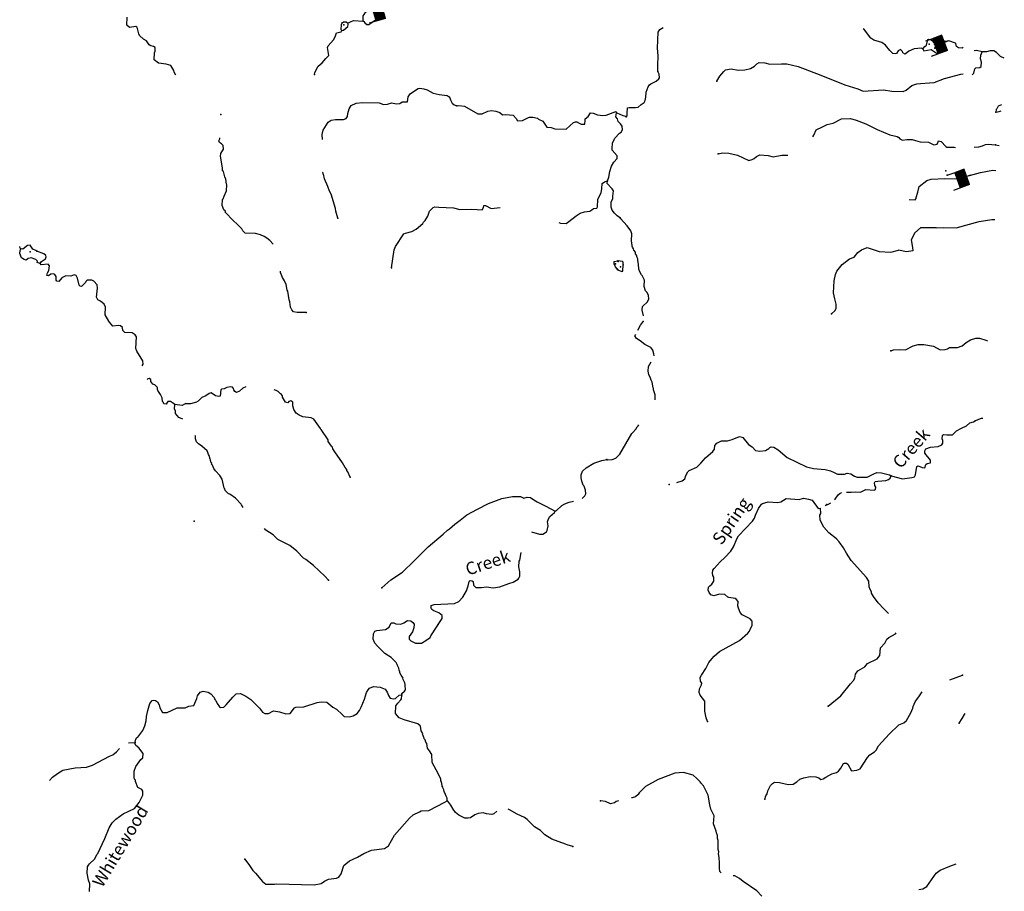
# Model space of a CAD drawing. Extents: x 313962 to 473699, y 16066390 to 16240585.
# Drawn here: x 409086 to 448448, y 16162915 to 16197763 of the extents above; entities that cross this region are included whole.
import ezdxf

# ---------------------------------------------------------------- set-up
doc = ezdxf.new("R2010")
doc.units = 0
doc.header["$MEASUREMENT"] = 0
for name, color, linetype in [('L17', 7, 'CONTINUOUS'), ('L3', 7, 'CONTINUOUS'), ('L4', 7, 'CONTINUOUS'), ('L6', 7, 'CONTINUOUS')]:
    doc.layers.add(name, color=color, linetype=linetype)
doc.styles.add('STYLE-FONT023', font='font023.shx')

# ---------------------------------------------------------------- blocks, each defined once
blk = doc.blocks.new('DAM')
at = {"layer": 'L17', "color": 7, "linetype": 'CONTINUOUS'}
for p, q in [((-340, -207), (-340, 481)), ((307, 191), (307, 481)), ((-340, -207), (58, 191)), ((-340, -174), (25, 191)), ((-340, -141), (-17, 191)), ((-340, -100), (-58, 191)), ((-340, -66), (-91, 191)), ((-340, -33), (-124, 191)), ((-340, 8), (-158, 191)), ((-340, 50), (-199, 191)), ((-340, 83), (-232, 191)), ((-340, 116), (-265, 191)), ((-340, 149), (-298, 191)), ((-307, -207), (91, 191)), ((-273, -207), (124, 191)), ((-232, -207), (166, 191)), ((-199, -207), (199, 191)), ((-166, -207), (232, 191)), ((-133, -207), (265, 191)), ((-91, -207), (307, 191)), ((-58, -207), (307, 157)), ((-25, -207), (307, 124)), ((17, -207), (307, 91)), ((58, -207), (307, 50)), ((91, -207), (307, 17)), ((0, -356), (0, -207)), ((124, -207), (307, -25)), ((157, -207), (307, -58)), ((199, -207), (307, -99)), ((232, -207), (307, -133)), ((265, -207), (307, -166)), ((298, -207), (307, -199))]:
    blk.add_line(p, q, dxfattribs=at)
at = {"layer": 'L17', "color": 7, "linetype": 'CONTINUOUS', "flags": 128}
for points in [[(298, -207), (307, -207), (307, 191), (-340, 191)], [(-340, -207), (298, -207)]]:
    blk.add_lwpolyline(points, dxfattribs=at)
blk = doc.blocks.new('DAM_1')
at = {"layer": 'L17', "color": 7, "linetype": 'CONTINUOUS'}
for p, q in [((-340, -207), (-340, 481)), ((307, 191), (307, 481)), ((-340, -207), (58, 191)), ((-340, -174), (25, 191)), ((-340, -141), (-17, 191)), ((-340, -99), (-58, 191)), ((-340, -66), (-91, 191)), ((-340, -33), (-124, 191)), ((-340, 8), (-158, 191)), ((-340, 50), (-199, 191)), ((-340, 83), (-232, 191)), ((-340, 116), (-265, 191)), ((-340, 149), (-298, 191)), ((-307, -207), (91, 191)), ((-274, -207), (124, 191)), ((-232, -207), (166, 191)), ((-199, -207), (199, 191)), ((-166, -207), (232, 191)), ((-133, -207), (265, 191)), ((-91, -207), (307, 191)), ((-58, -207), (307, 158)), ((-25, -207), (307, 124)), ((17, -207), (307, 91)), ((58, -207), (307, 50)), ((91, -207), (307, 17)), ((0, -356), (0, -207)), ((124, -207), (307, -25)), ((157, -207), (307, -58)), ((199, -207), (307, -99)), ((232, -207), (307, -133)), ((265, -207), (307, -166)), ((298, -207), (307, -199))]:
    blk.add_line(p, q, dxfattribs=at)
at = {"layer": 'L17', "color": 7, "linetype": 'CONTINUOUS', "flags": 128}
for points in [[(298, -207), (307, -207), (307, 191), (-340, 191)], [(-340, -207), (298, -207)]]:
    blk.add_lwpolyline(points, dxfattribs=at)
blk = doc.blocks.new('DAM_4')
at = {"layer": 'L6', "color": 7, "linetype": 'CONTINUOUS'}
for p, q in [((-340, -207), (-340, 481)), ((307, 191), (307, 481)), ((-340, -207), (58, 191)), ((-340, -174), (25, 191)), ((-340, -141), (-17, 191)), ((-340, -99), (-58, 191)), ((-340, -66), (-91, 191)), ((-340, -33), (-124, 191)), ((-340, 8), (-157, 191)), ((-340, 50), (-199, 191)), ((-340, 83), (-232, 191)), ((-340, 116), (-265, 191)), ((-340, 149), (-298, 191)), ((-307, -207), (91, 191)), ((-273, -207), (124, 191)), ((-232, -207), (166, 191)), ((-199, -207), (199, 191)), ((-166, -207), (232, 191)), ((-133, -207), (265, 191)), ((-91, -207), (307, 191)), ((-58, -207), (307, 158)), ((-25, -207), (307, 124)), ((17, -207), (307, 91)), ((58, -207), (307, 50)), ((91, -207), (307, 17)), ((0, -356), (0, -207)), ((124, -207), (307, -25)), ((158, -207), (307, -58)), ((199, -207), (307, -99)), ((232, -207), (307, -133)), ((265, -207), (307, -166)), ((298, -207), (307, -199))]:
    blk.add_line(p, q, dxfattribs=at)
at = {"layer": 'L6', "color": 7, "linetype": 'CONTINUOUS', "flags": 128}
for points in [[(298, -207), (307, -207), (307, 191), (-340, 191)], [(-340, -207), (298, -207)]]:
    blk.add_lwpolyline(points, dxfattribs=at)

msp = doc.modelspace()

# ---------------------------------------------------------------- linework, layer by layer
at = {"layer": 'L3', "color": 140, "linetype": 'CONTINUOUS', "flags": 128}
for points in [[(422816, 16197707), (422813, 16197807), (422819, 16197916), (422856, 16197972), (422927, 16198081), (423183, 16198226)], [(415332, 16195550), (415261, 16195671), (415248, 16195738), (415134, 16195937), (414936, 16195982), (414637, 16196023), (414460, 16196159), (414476, 16196434), (414496, 16196499), (414496, 16196650), (414432, 16196687), (414325, 16196718), (414260, 16196763), (414151, 16196912), (414038, 16196985), (413871, 16197136), (413850, 16197204), (413795, 16197408), (413764, 16197468), (413724, 16197487), (413479, 16197451), (413367, 16197541), (413377, 16197858)], [(422201, 16197624), (422304, 16197677), (422424, 16197729), (422816, 16197707)], [(422959, 16197573), (423043, 16197577), (423315, 16197753)], [(420866, 16195575), (420887, 16195657), (421018, 16195901), (421176, 16196043), (421320, 16196218), (421443, 16196329), (421394, 16196657), (421423, 16196723), (421629, 16196962), (421694, 16197084), (421753, 16197239), (421939, 16197271), (421967, 16197328)], [(421967, 16197328), (421935, 16197363), (421947, 16197571), (421984, 16197636)], [(421967, 16197328), (422034, 16197341), (422210, 16197490), (422214, 16197565), (422201, 16197624)], [(421984, 16197636), (422036, 16197675), (422137, 16197678), (422201, 16197624)], [(422816, 16197707), (422840, 16197697), (422887, 16197636), (422959, 16197573)], [(434598, 16195696), (434594, 16195939), (434607, 16196323), (434590, 16196625), (434616, 16197259), (434672, 16197373), (434811, 16197452)], [(445197, 16196592), (445132, 16196620), (444846, 16196603), (444632, 16196506), (444484, 16196388), (444395, 16196443), (444381, 16196494), (444301, 16196574), (444207, 16196520), (444134, 16196407), (444083, 16196393), (443992, 16196415), (443873, 16196530), (443701, 16196748), (443547, 16196849), (443226, 16196941), (443114, 16197031), (442864, 16197354), (442801, 16197397)], [(445197, 16196592), (445270, 16196697), (445339, 16196751), (445393, 16196966), (445436, 16196989), (445493, 16196969), (445620, 16196886)], [(446801, 16196652), (446762, 16196624), (446612, 16196640), (446531, 16196687), (446513, 16196813), (446497, 16196831), (446226, 16196912), (446082, 16196886), (445871, 16196998), (445762, 16196988), (445613, 16196870)], [(445197, 16196592), (445227, 16196523), (445530, 16196574), (445759, 16196413)], [(445667, 16196625), (445702, 16196665), (445705, 16196715), (445648, 16196784)], [(447557, 16196480), (447334, 16196534), (447246, 16196520)], [(447164, 16195565), (447226, 16195621), (447269, 16195802), (447313, 16195833), (447464, 16195858), (447525, 16195897), (447534, 16196064), (447491, 16196200), (447516, 16196349), (447557, 16196480)], [(448448, 16196226), (448299, 16196298), (448132, 16196457), (448035, 16196513), (447885, 16196513), (447741, 16196479), (447557, 16196480)], [(436959, 16195301), (437079, 16195503), (437231, 16195695), (437302, 16195759), (437529, 16195796), (437803, 16195748), (438079, 16195758), (438299, 16195813), (438455, 16195905), (438552, 16195992), (438646, 16196045), (438872, 16196033), (439070, 16195988), (439547, 16196004), (439756, 16196001), (440201, 16195885), (441119, 16195551), (442068, 16195157), (442594, 16194994), (442806, 16194908), (443620, 16194955), (443952, 16194904), (444402, 16194888), (444522, 16194940), (444750, 16195128), (444954, 16195192), (445097, 16195218), (445457, 16195232), (445643, 16195255), (446061, 16195416), (446705, 16195582), (446798, 16195592)], [(433329, 16193884), (433373, 16193915), (433370, 16194016), (433381, 16194233), (433449, 16194246), (433709, 16194257), (433809, 16194260), (433933, 16194378), (434054, 16194447), (434091, 16194528), (434116, 16194669), (434127, 16194869), (434213, 16195082), (434259, 16195155), (434320, 16195202), (434526, 16195299), (434632, 16195394), (434659, 16195442), (434650, 16195585), (434598, 16195696)], [(421187, 16192968), (421174, 16193167), (421217, 16193340), (421419, 16193663), (421533, 16193749), (421710, 16193772), (422036, 16193779), (422138, 16193815), (422185, 16193896), (422200, 16194012), (422252, 16194193), (422343, 16194339), (422540, 16194420), (422793, 16194456), (423461, 16194435), (423632, 16194367), (423784, 16194392), (423963, 16194440), (424136, 16194397), (424279, 16194414), (424374, 16194476), (424584, 16194481), (424611, 16194680), (424693, 16194793), (424789, 16194871), (425014, 16195009), (425082, 16195030), (425240, 16195005), (425371, 16194955), (425614, 16194825), (425854, 16194770), (426169, 16194727), (426250, 16194681), (426281, 16194637), (426302, 16194561), (426378, 16194431), (426458, 16194360), (426564, 16194320)], [(426564, 16194320), (426640, 16194333), (426873, 16194303), (427399, 16193998), (427575, 16194005), (427806, 16194100), (427950, 16194134), (428116, 16194108), (428280, 16194049), (428384, 16193959), (428518, 16193977), (428809, 16193944), (428935, 16193812), (428981, 16193725), (429190, 16193730), (429431, 16193859), (429465, 16193866)], [(448337, 16194361), (448208, 16194305), (448152, 16194199), (448117, 16194176), (448103, 16194068), (448111, 16194068)], [(429465, 16193866), (429606, 16193866), (429790, 16193831)], [(429790, 16193831), (429820, 16193787), (430000, 16193702), (430162, 16193467), (430337, 16193457), (430476, 16193399), (430935, 16193382), (431226, 16193650), (431303, 16193679), (431386, 16193675), (431404, 16193657)], [(431686, 16193741), (431694, 16193800), (431808, 16193894), (431908, 16194038), (432016, 16194032), (432179, 16193956), (432395, 16193928), (432538, 16193945), (432915, 16194099), (432938, 16194073), (432945, 16194039)], [(432584, 16191317), (432634, 16191465), (432679, 16191688), (432742, 16191902), (432843, 16192063), (432968, 16192207), (432974, 16192323), (432778, 16192552), (432765, 16192611), (432785, 16192827), (432879, 16193023), (433058, 16193222), (433127, 16193268), (433182, 16193357), (433165, 16193500), (433104, 16193604), (433009, 16193693), (432981, 16193795), (432919, 16193882), (432945, 16194039)], [(433313, 16193893), (433214, 16193915), (432969, 16194029), (432945, 16194039)], [(440795, 16193074), (440838, 16193142), (440925, 16193355), (441182, 16193474), (441363, 16193573), (441600, 16193627), (441935, 16193793), (442295, 16193807), (442526, 16193752), (442910, 16193593)], [(448111, 16194068), (448238, 16194086), (448323, 16194119)], [(431404, 16193657), (431530, 16193585), (431530, 16193585), (431676, 16193585), (431686, 16193741)], [(442910, 16193593), (443371, 16193374), (443876, 16193155)], [(419214, 16188783), (419082, 16188936), (418970, 16189026), (418857, 16189099), (418718, 16189165), (418512, 16189210), (418103, 16189233), (418000, 16189322), (417962, 16189400), (417780, 16189586), (417637, 16189719), (417305, 16190064), (417308, 16190114), (417244, 16190167), (417178, 16190330), (417192, 16190572), (417226, 16190595), (417257, 16190702), (417353, 16190914), (417367, 16191164), (417352, 16191190), (417329, 16191392), (417285, 16191486), (417229, 16191698), (417198, 16191725), (417195, 16191834), (417113, 16192307), (417127, 16192414), (417237, 16192584), (417220, 16192727), (417158, 16192806), (417077, 16192852), (417047, 16192921), (417085, 16193002), (417085, 16193037)], [(443876, 16193155), (444163, 16193095), (444235, 16193049), (444266, 16193006), (444372, 16192942), (444553, 16192969)], [(444553, 16192969), (444761, 16192969), (444895, 16192928)], [(444895, 16192928), (445079, 16192878), (445421, 16192860), (445632, 16192756), (445759, 16192783), (445798, 16192881), (445817, 16192922), (445924, 16192891), (446106, 16192697), (446154, 16192661), (446447, 16192670), (446493, 16192647)], [(447243, 16192673), (447434, 16192683), (447570, 16192718), (447698, 16192769), (447808, 16192788), (448099, 16192764)], [(448099, 16192764), (448240, 16192738)], [(437011, 16192405), (437188, 16192446), (437439, 16192432), (437785, 16192346), (438234, 16192138), (438369, 16192173), (438447, 16192219), (438535, 16192297), (438672, 16192357), (439013, 16192338), (439211, 16192286), (439549, 16192343), (439798, 16192349)], [(421799, 16189829), (421722, 16190109), (421712, 16190219), (421535, 16190789), (421466, 16190910), (421409, 16191088), (421276, 16191405), (421228, 16191583), (421212, 16191593), (421214, 16191634), (421190, 16191652)], [(445047, 16191093), (445349, 16191336), (445520, 16191393), (446073, 16191413), (446565, 16191403), (447490, 16191654), (447988, 16191744), (448107, 16191734)], [(430641, 16189652), (430709, 16189632), (430934, 16189620), (431038, 16189689), (431326, 16189916), (431491, 16190024), (431662, 16190081), (431872, 16190103), (431958, 16190156), (432020, 16190211), (432155, 16190229), (432191, 16190277), (432199, 16190569), (432332, 16190854), (432357, 16191003), (432369, 16191220), (432464, 16191282), (432584, 16191317)], [(433095, 16189842), (433030, 16189879), (432965, 16189916), (432918, 16189977), (432871, 16190030), (432769, 16190144), (432725, 16190264), (432736, 16190464), (432795, 16190611), (432800, 16190703), (432821, 16190927), (432775, 16191005), (432577, 16191209), (432584, 16191317)], [(444928, 16190653), (444987, 16190867), (445047, 16191093)], [(444646, 16190568), (444890, 16190566), (444926, 16190615), (444928, 16190653)], [(423953, 16187836), (424052, 16188566), (424110, 16188697), (424447, 16189196), (424516, 16189234), (424762, 16189296), (424934, 16189387), (425198, 16189614), (425234, 16189671), (425297, 16189734), (425407, 16189912), (425468, 16190109), (425618, 16190251), (425687, 16190281), (425836, 16190264), (426428, 16190239), (426684, 16190175), (427128, 16190192), (427369, 16190170), (427570, 16190167), (427633, 16190256), (427646, 16190339), (427713, 16190335), (427940, 16190213), (428295, 16190259)], [(434029, 16185919), (433971, 16186150), (433987, 16186291), (434190, 16186489), (434238, 16186604), (434228, 16186738), (434168, 16186858), (434105, 16186929), (434055, 16187090), (434061, 16187349), (433971, 16187538), (433939, 16187565), (433878, 16187677), (433842, 16187787), (433828, 16187989), (433794, 16188141), (433798, 16188199), (433767, 16188251), (433747, 16188352), (433708, 16188396), (433703, 16188464), (433641, 16188542), (433627, 16188601), (433589, 16188670), (433575, 16188713), (433568, 16188738), (433544, 16188924), (433559, 16189199), (433516, 16189318), (433376, 16189518), (433108, 16189817)], [(445718, 16189438), (446029, 16189449), (446522, 16189439), (447447, 16189690), (447945, 16189780), (448064, 16189769)], [(445718, 16189438), (445410, 16189438), (445102, 16189438), (444868, 16189238), (444731, 16188961), (444777, 16188657), (444797, 16188520), (444535, 16188481), (444215, 16188542)], [(409130, 16188597), (409099, 16188633), (409086, 16188689)], [(409769, 16188503), (409737, 16188530), (409615, 16188595), (409498, 16188744), (409397, 16188733), (409205, 16188593), (409130, 16188597)], [(409900, 16188011), (409785, 16188051), (409797, 16188109), (409734, 16188179), (409546, 16188248), (409427, 16188213), (409348, 16188150), (409258, 16188181), (409152, 16188245), (409095, 16188415), (409102, 16188540), (409130, 16188597)], [(409900, 16188011), (409955, 16188100), (410111, 16188200), (410149, 16188281), (410136, 16188340), (410056, 16188403), (409769, 16188503)], [(441537, 16186006), (441686, 16186132), (441725, 16186230), (441733, 16186389), (441678, 16186601), (441624, 16186846), (441642, 16187322), (441698, 16187578), (441755, 16187708), (441970, 16187981), (442266, 16188199), (442446, 16188273), (442589, 16188449), (442738, 16188566), (442968, 16188654), (443321, 16188541)], [(443321, 16188541), (443444, 16188494), (443911, 16188469), (444215, 16188542)], [(413987, 16183920), (414023, 16183993), (414014, 16184119), (413768, 16184509), (413724, 16184620), (413750, 16185087), (413704, 16185165), (413583, 16185238), (413283, 16185263), (413204, 16185335), (413202, 16185460), (413114, 16185524), (413031, 16185537), (412812, 16185516), (412670, 16185666), (412656, 16185708), (412503, 16185959), (412512, 16186268), (412468, 16186388), (412316, 16186505), (412211, 16186569), (412158, 16186664), (412195, 16187030), (412177, 16187165), (412051, 16187305), (411970, 16187343), (411786, 16187345), (411725, 16187299), (411714, 16187257), (411555, 16187099), (411497, 16187111), (411458, 16187155), (411397, 16187426), (411337, 16187538), (411263, 16187558), (411135, 16187515), (410934, 16187518), (410771, 16187436), (410654, 16187292), (410571, 16187305), (410540, 16187348), (410540, 16187499), (410486, 16187577), (410438, 16187605), (410328, 16187594), (410241, 16187524), (410175, 16187536), (410197, 16187643), (410253, 16187740), (410271, 16187923), (410225, 16187993), (409948, 16187966), (409900, 16188011)], [(432850, 16188000), (432855, 16188100), (432999, 16188125)], [(432996, 16187758), (432901, 16187880), (432850, 16188000)], [(432996, 16187758), (433160, 16187690), (433203, 16187713), (433216, 16187963)], [(433216, 16187963), (433206, 16188073), (433182, 16188099), (432999, 16188125)], [(420543, 16186062), (420175, 16186057), (420034, 16186082), (419964, 16186169), (419911, 16186264), (419889, 16186483), (419861, 16186568), (419804, 16186906), (419782, 16186949), (419744, 16187177), (419677, 16187323), (419592, 16187453), (419512, 16187658), (419507, 16187710)], [(433803, 16185348), (433910, 16185544), (434027, 16185705), (434032, 16185710)], [(434446, 16184318), (434436, 16184403), (434402, 16184547), (434336, 16184644), (434318, 16184657), (434268, 16184681), (434077, 16184780), (433892, 16184928), (433738, 16185020), (433682, 16185125), (433711, 16185178)], [(443906, 16184523), (444025, 16184567), (444252, 16184580), (444493, 16184567), (444802, 16184717), (445006, 16184773), (445232, 16184777), (445613, 16184706), (445881, 16184567), (446082, 16184572), (446176, 16184609), (446263, 16184663), (446580, 16184662), (446768, 16184727), (446917, 16184861), (447098, 16184969), (447311, 16185032), (447461, 16185024), (447716, 16184952), (447775, 16184925)], [(434484, 16182567), (434489, 16182769), (434424, 16182965), (434419, 16183024), (434404, 16183042), (434375, 16183277), (434329, 16183355), (434308, 16183431), (434240, 16183577), (434206, 16183713), (434224, 16183896), (434329, 16184080)], [(415287, 16182376), (415239, 16182412), (415110, 16182503), (415010, 16182492), (414983, 16182460), (414946, 16182395), (414862, 16182400), (414830, 16182426), (414832, 16182460), (414801, 16182503), (414776, 16182647), (414717, 16182784), (414608, 16182932), (414594, 16182983), (414590, 16183059), (414487, 16183165), (414413, 16183194), (414327, 16183291), (414323, 16183374), (414267, 16183419), (414208, 16183406), (414179, 16183373)], [(418132, 16183090), (418000, 16183035), (417867, 16182909), (417747, 16182857), (417683, 16182902), (417645, 16182971), (417639, 16183014), (417592, 16183066), (417518, 16183087), (417366, 16183062), (417254, 16183002), (417153, 16182991), (417126, 16182959), (417104, 16182717), (417053, 16182695), (416920, 16182719), (416743, 16182838), (416658, 16182818), (416527, 16182725), (416365, 16182658), (416223, 16182516), (416163, 16182480)], [(422299, 16179476), (422202, 16179690), (422163, 16179743), (422166, 16179784), (422103, 16179863), (421996, 16180045), (421678, 16180489), (421610, 16180610), (421588, 16180669), (421557, 16180713), (421417, 16180905), (421412, 16180963), (421142, 16181372), (421126, 16181381), (421111, 16181415), (420840, 16181798), (420742, 16181845), (420410, 16181881), (420255, 16181948), (420142, 16182029), (420050, 16182177), (420008, 16182321), (420000, 16182472), (419928, 16182526), (419851, 16182497), (419806, 16182441), (419715, 16182471), (419593, 16182670), (419588, 16182729), (419549, 16182782), (419516, 16182800), (419422, 16182897), (419340, 16182935), (419255, 16182962)], [(415610, 16181795), (415451, 16181857), (415318, 16182023), (415314, 16182107), (415278, 16182201), (415287, 16182376)], [(415733, 16182416), (415673, 16182396), (415586, 16182342), (415287, 16182376)], [(415733, 16182416), (415928, 16182416), (416163, 16182480)], [(443927, 16179531), (444372, 16179407), (444750, 16179453), (444853, 16179489), (444899, 16179570), (444950, 16179894), (444985, 16179925), (445076, 16179895), (445165, 16179857), (445274, 16179851), (445306, 16179975), (445358, 16180014), (445502, 16180048), (445499, 16180148), (445272, 16180436), (445269, 16180529), (445314, 16180601), (445494, 16180667), (445805, 16180700), (445950, 16180759), (445996, 16180832), (445993, 16180932), (445963, 16181001), (445979, 16181142), (446023, 16181181), (446156, 16181166), (446373, 16181162), (446533, 16181329), (446739, 16181435), (446936, 16181525), (447068, 16181643), (447221, 16181685), (447290, 16181723)], [(447290, 16181723), (447436, 16181798), (447538, 16181835), (447590, 16181827)], [(432575, 16180165), (432768, 16180179), (432922, 16180230), (433072, 16180389), (433552, 16181224), (433596, 16181255), (433712, 16181391), (433776, 16181487), (433811, 16181527), (433835, 16181568)], [(418022, 16178257), (417948, 16178365), (417941, 16178398), (417712, 16178637), (417487, 16178792), (417437, 16178803), (417302, 16178936), (417290, 16179012), (417266, 16179038), (417177, 16179394), (417093, 16179533), (416912, 16179727), (416841, 16179814), (416791, 16179959), (416760, 16179994), (416762, 16180036), (416730, 16180071), (416733, 16180113), (416717, 16180131), (416719, 16180164), (416695, 16180190), (416662, 16180343), (416630, 16180378), (416610, 16180463), (416580, 16180531), (416365, 16180710), (416236, 16180801), (416149, 16180890), (416113, 16181000), (416112, 16181117), (416093, 16181142)], [(435352, 16179262), (435573, 16179325), (435678, 16179411), (435718, 16179543), (435801, 16179680), (435846, 16179736), (436154, 16179870), (436321, 16180028), (436509, 16180244), (436798, 16180496), (436862, 16180592), (436878, 16180734), (436950, 16180830), (437139, 16180928), (437382, 16180924), (437569, 16180980), (437859, 16181098), (437958, 16181076), (437999, 16181057), (438226, 16180777), (438364, 16180686), (438506, 16180545), (438680, 16180510), (438899, 16180540), (439037, 16180616), (439073, 16180656), (439124, 16180687), (439241, 16180672), (439410, 16180563), (439770, 16180259), (440544, 16179891), (440824, 16179817), (441282, 16179775), (441497, 16179730), (441652, 16179655), (441782, 16179589), (442066, 16179599), (442168, 16179627), (442310, 16179611), (442463, 16179511), (442561, 16179472), (442971, 16179475), (443229, 16179611), (443357, 16179654), (443540, 16179644), (443862, 16179560), (443927, 16179531)], [(431577, 16178625), (431590, 16178631), (431679, 16178726), (431717, 16178808), (431709, 16178950), (431651, 16179112), (431611, 16179148), (431553, 16179310), (431527, 16179445), (431534, 16179562), (431584, 16179710), (431726, 16179852), (432045, 16180035), (432360, 16180143), (432563, 16180173)], [(442146, 16178874), (442328, 16178874), (442512, 16178881), (442696, 16178879), (442910, 16178976), (443252, 16178949), (443304, 16178980), (443317, 16179071), (443271, 16179141), (443259, 16179242), (443287, 16179299), (443397, 16179318), (443716, 16179334), (443818, 16179378), (443888, 16179433), (443927, 16179531)], [(441665, 16178573), (441686, 16178591), (441812, 16178768), (441891, 16178839), (441951, 16178857)], [(424858, 16176130), (425412, 16176693), (426017, 16177195), (426194, 16177360), (426272, 16177406), (426482, 16177587), (426692, 16177751), (426955, 16177962), (427394, 16178196), (427833, 16178414), (428363, 16178619), (428793, 16178695), (429103, 16178703), (429241, 16178637), (429377, 16178671), (429502, 16178655), (429639, 16178573), (429768, 16178482), (430118, 16178312), (430491, 16178115)], [(430491, 16178115), (430552, 16178145), (430755, 16178335), (430875, 16178403), (431055, 16178477), (431219, 16178513)], [(438741, 16178389), (438784, 16178423), (439013, 16178486), (439388, 16178457), (439515, 16178492), (439731, 16178622), (440247, 16178586), (440426, 16178635), (440624, 16178599), (440772, 16178549), (441013, 16178214), (441105, 16178235)], [(441357, 16178384), (441390, 16178382), (441514, 16178453)], [(429544, 16177285), (429863, 16177189), (429997, 16177198), (430144, 16177282), (430172, 16177339), (430207, 16177521), (430192, 16177689), (430224, 16177812), (430279, 16177901), (430472, 16178066), (430491, 16178115)], [(438502, 16177950), (438626, 16178214), (438741, 16178389)], [(442330, 16176140), (442137, 16176435), (442015, 16176651), (441852, 16176885), (441742, 16177008), (441437, 16177242), (441232, 16177471), (441163, 16177592), (441081, 16177763), (441074, 16177947), (441111, 16178021), (441105, 16178235)], [(441290, 16178344), (441357, 16178384)], [(436588, 16169706), (436529, 16169851), (436477, 16170122), (436473, 16170515), (436285, 16170751), (436250, 16170861), (436266, 16171011), (436341, 16171166), (436353, 16171232), (436307, 16171310), (436291, 16171461), (436338, 16171559), (436519, 16171825), (436641, 16172061), (436758, 16172213), (436847, 16172317), (437066, 16172497), (437867, 16172939), (438201, 16173230), (438264, 16173310), (438274, 16173351), (438293, 16173384), (438369, 16173555), (438370, 16173722), (438291, 16173810), (437965, 16173970), (437886, 16174058), (437820, 16174229), (437800, 16174322), (437802, 16174497), (437748, 16174584), (437683, 16174621), (437442, 16174659), (437393, 16174678), (437282, 16174784), (437057, 16174797), (436836, 16174733), (436721, 16174765), (436643, 16174861), (436606, 16174955), (436629, 16175071), (436674, 16175127), (436761, 16175197), (436834, 16175310), (436835, 16175478), (436797, 16175547), (436776, 16175631), (436792, 16175756), (436845, 16175820), (437094, 16176090), (437278, 16176256), (437510, 16176519), (437619, 16176681), (437773, 16177040), (437819, 16177129), (438378, 16177718), (438460, 16177839), (438502, 16177950)], [(421425, 16175361), (421291, 16175511), (420830, 16175938), (420526, 16176181), (420437, 16176236), (420160, 16176519), (419888, 16176735), (419400, 16176979), (419218, 16177165), (418920, 16177357), (418878, 16177422)], [(425815, 16173578), (425971, 16173820), (425978, 16173945), (425841, 16174044), (425645, 16174122), (425565, 16174185), (425534, 16174229), (425540, 16174337), (425659, 16174380), (426472, 16174419), (426644, 16174501), (426805, 16174676), (426944, 16174927), (427014, 16175132), (427057, 16175306), (427092, 16175337), (427176, 16175332), (427216, 16175305), (427233, 16175154), (427320, 16175065), (427545, 16175061), (427747, 16175083), (428012, 16175043), (428274, 16175087), (428641, 16175226), (428811, 16175275), (429018, 16175388), (429046, 16175437), (429084, 16175518), (429077, 16175694), (429046, 16175888), (429050, 16176114), (429086, 16176154), (429131, 16176466)], [(423565, 16175049), (423917, 16175364), (424386, 16175681), (424858, 16176130)], [(443819, 16174022), (443638, 16174213), (443400, 16174452), (443213, 16174696), (443145, 16174834), (443140, 16174893), (443086, 16174979), (443050, 16175090), (443029, 16175317), (442937, 16175464), (442330, 16176140)], [(424363, 16170774), (424365, 16170824), (424471, 16170919), (424508, 16170975), (424501, 16171159), (424494, 16171185), (424481, 16171252), (424406, 16171407), (424416, 16171432), (424339, 16171553), (424286, 16171656), (424288, 16171690), (424259, 16171758), (424238, 16171835), (424186, 16171946), (424179, 16171980), (424142, 16172057), (423936, 16172261), (423686, 16172426), (423384, 16172718), (423283, 16172841), (423216, 16172995), (423236, 16173203), (423284, 16173309), (423361, 16173347), (423714, 16173377), (423853, 16173470), (423938, 16173649), (424047, 16173651), (424128, 16173605), (424328, 16173602), (424448, 16173654), (424596, 16173746), (424728, 16173730), (424808, 16173667), (424855, 16173598), (424846, 16173448), (424788, 16173292), (424660, 16173107), (424654, 16172990), (424717, 16172928), (424912, 16172834), (425155, 16172837), (425328, 16172936), (425502, 16173068), (425522, 16173126), (425770, 16173521), (425815, 16173578)], [(441412, 16170322), (441919, 16170729), (442296, 16171210), (442420, 16171337), (442467, 16171435), (442501, 16171600), (442592, 16171729), (442876, 16171889), (442976, 16172026), (443362, 16172214), (443478, 16172349), (443495, 16172650), (443672, 16172840), (443747, 16172995), (443827, 16173066), (444102, 16173210), (444130, 16173245)], [(446266, 16171366), (446779, 16171560)], [(413697, 16168870), (413710, 16168961), (413757, 16169051), (413809, 16169081), (414007, 16169338), (414093, 16169525), (414138, 16169732), (414155, 16169898), (414203, 16170146), (414294, 16170425), (414384, 16170546), (414435, 16170560), (414518, 16170547), (414589, 16170484), (414658, 16170372), (414685, 16170253), (414800, 16170063), (414976, 16170061), (415387, 16170247), (415705, 16170255), (415851, 16170322), (416045, 16170344), (416169, 16170622), (416192, 16170729), (416301, 16170882), (416420, 16170917), (416626, 16170872), (416723, 16170808), (416857, 16170658), (416886, 16170582), (416925, 16170538), (416977, 16170418), (417078, 16170287), (417119, 16170268), (417253, 16170277), (417342, 16170364), (417602, 16170675), (417743, 16170810), (417919, 16170825), (418131, 16170721), (418324, 16170585), (418673, 16170239), (418797, 16170073), (418886, 16170027), (419029, 16170027), (419235, 16170124), (419467, 16170095), (419730, 16170005), (419898, 16170029), (420070, 16170253), (420130, 16170283), (420440, 16170291), (420976, 16170462), (421136, 16170486), (421361, 16170474), (421609, 16170276), (421747, 16170201), (421977, 16169979), (422057, 16169908), (422257, 16169897), (422418, 16169930), (422573, 16170021), (422672, 16170141), (422738, 16170271), (422865, 16170599), (422955, 16170870), (423011, 16170967), (423065, 16171039), (423227, 16171097), (423502, 16171081), (423698, 16170995), (423783, 16170882), (423825, 16170737), (423903, 16170633), (424027, 16170609), (424112, 16170629), (424262, 16170763), (424363, 16170774)], [(426174, 16166534), (426172, 16166643), (426134, 16166712), (426113, 16166789), (426052, 16166901), (426039, 16166968), (426009, 16167029), (426004, 16167079), (425973, 16167123), (425962, 16167232), (425947, 16167258), (425949, 16167300), (425925, 16167318), (425921, 16167393), (425817, 16167625), (425574, 16168065), (425567, 16168383), (425475, 16168530), (425388, 16168635), (425358, 16168829), (425318, 16168873), (425290, 16168967), (425251, 16169011), (425260, 16169035), (425237, 16169070), (425216, 16169146), (425186, 16169198), (425196, 16169223), (425135, 16169327), (425104, 16169521), (425008, 16169609), (424457, 16169774), (424260, 16169844), (424111, 16170019), (424129, 16170336), (424202, 16170440), (424326, 16170567), (424354, 16170616), (424369, 16170740), (424363, 16170774)], [(438869, 16166597), (438918, 16166737), (438973, 16166818), (438996, 16166933), (439099, 16167145), (439179, 16167224), (439265, 16167278), (439465, 16167259), (439804, 16167190), (440005, 16167205), (440160, 16167288), (440275, 16167399), (440429, 16167457), (440682, 16167502), (440907, 16167490), (441030, 16167450), (441110, 16167379), (441203, 16167407), (441316, 16167476), (441549, 16167606), (441744, 16167662), (441822, 16167724), (441912, 16167837), (442023, 16168031), (442065, 16168037), (442140, 16168033), (442197, 16167997), (442342, 16167738), (442552, 16167760), (442688, 16167811), (442980, 16168263), (443078, 16168367), (443260, 16168491), (443323, 16168562), (443416, 16168733), (443842, 16169195), (444230, 16169567), (444435, 16169656), (444541, 16169750), (444708, 16170051), (444785, 16170239), (444805, 16170304), (444882, 16170492), (444973, 16170621), (445026, 16170685), (445164, 16170884)], [(446641, 16169636), (446769, 16169830), (446861, 16169984), (446887, 16170021)], [(410271, 16167348), (410392, 16167483), (410592, 16167622), (410817, 16167752), (411299, 16167850), (411752, 16167875), (411991, 16167962), (412679, 16168317), (412807, 16168368), (412957, 16168494), (413078, 16168621)], [(411883, 16162902), (411893, 16163219), (411842, 16163364), (411782, 16163635), (411797, 16163893), (411834, 16163966), (411870, 16164014), (412090, 16164211), (412176, 16164390), (412211, 16164430), (412487, 16165025), (412669, 16165450), (412789, 16165652), (412923, 16165803), (413219, 16166013), (413675, 16166230), (413864, 16166470), (414005, 16166763), (414014, 16166921), (413967, 16166982), (413813, 16167066), (413718, 16167306), (413712, 16167356), (413681, 16167400), (413660, 16167468), (413657, 16167719), (413726, 16167907), (413934, 16168180), (414013, 16168251), (414023, 16168426), (413843, 16168645), (413732, 16168751), (413695, 16168837), (413697, 16168870)], [(413435, 16168854), (413697, 16168870)], [(437131, 16163652), (437071, 16163704), (437067, 16163834), (437056, 16164056), (437045, 16164267), (437026, 16164407), (437032, 16164499), (437004, 16164592), (437006, 16164943), (436986, 16165028), (436976, 16165145), (436939, 16165248), (436935, 16165315), (436817, 16165614), (436843, 16165930), (436716, 16166204), (436675, 16166374), (436607, 16166762), (436570, 16166836), (436525, 16166913), (436422, 16167132), (436374, 16167180), (436362, 16167209), (436336, 16167243), (436285, 16167287), (436159, 16167420), (436003, 16167564), (435624, 16167660), (435272, 16167637), (434606, 16167381), (434106, 16167099), (433850, 16166853), (433812, 16166780), (433699, 16166694), (433571, 16166651), (433538, 16166648)], [(418084, 16164194), (418279, 16163949), (418410, 16163749), (418513, 16163635), (418795, 16163301), (418923, 16163202), (419266, 16163200), (419351, 16163220), (420853, 16163170), (421132, 16163229), (421271, 16163322), (421434, 16163397), (421745, 16163438), (421848, 16163474), (421940, 16163619), (422042, 16163948), (422121, 16164019), (422269, 16164127), (422595, 16164276), (422838, 16164430), (423146, 16164555), (423676, 16164626), (423824, 16164734), (424074, 16165155), (424672, 16165841), (424813, 16165967), (425063, 16166095), (425140, 16166132), (425441, 16166141), (426088, 16166481), (426174, 16166534)], [(428157, 16166114), (428043, 16166012), (427958, 16165992), (427750, 16166012), (427610, 16166053), (427408, 16166022), (427280, 16165971), (427106, 16165855), (427013, 16165836), (426888, 16165842), (426636, 16165965), (426507, 16166064), (426414, 16166195), (426323, 16166359), (426207, 16166524), (426174, 16166534)], [(433018, 16166538), (432928, 16166502), (432866, 16166447), (432706, 16166414), (432510, 16166500), (432311, 16166536)], [(431205, 16164707), (430975, 16164770), (430901, 16164799), (430361, 16165005), (430086, 16165171), (429904, 16165348), (429669, 16165495), (429376, 16165787), (429264, 16165869), (428970, 16165994), (428662, 16166178), (428610, 16166195)], [(445036, 16162992), (445186, 16163011), (445350, 16163110), (445722, 16163634), (445887, 16163758), (446264, 16163922), (446529, 16164011)], [(438759, 16162724), (438552, 16162928), (438004, 16163309), (437860, 16163425), (437682, 16163527), (437606, 16163533)]]:
    msp.add_lwpolyline(points, dxfattribs=at)
at = {"layer": 'L3', "color": 140, "linetype": 'CONTINUOUS'}
for p in [(421967, 16197328), (421984, 16197636), (422047, 16197557), (422201, 16197624), (422816, 16197707), (422959, 16197573), (445197, 16196592), (445441, 16196779), (445613, 16196870), (445667, 16196625), (447557, 16196480), (420866, 16195575), (434598, 16195696), (436959, 16195301), (426564, 16194320), (417122, 16193970), (432945, 16194039), (433313, 16193893), (433329, 16193884), (448111, 16194068), (448099, 16192764), (437011, 16192405), (446111, 16191719), (446160, 16191549), (432584, 16191317), (433095, 16189842), (421799, 16189829), (433108, 16189817), (409130, 16188597), (409500, 16188476), (409769, 16188503), (409900, 16188011), (432850, 16188000), (432908, 16187996), (432999, 16188125), (433015, 16188100), (433111, 16187877), (433216, 16187963), (423953, 16187836), (432980, 16187783), (432996, 16187758), (420543, 16186062), (441537, 16186006), (443906, 16184523), (415287, 16182376), (447290, 16181723), (432563, 16180173), (432575, 16180165), (422299, 16179476), (443927, 16179531), (435055, 16179177), (430491, 16178115), (441357, 16178384), (416064, 16177717), (421425, 16175361), (423565, 16175049), (425815, 16173578), (446779, 16171560), (424363, 16170774), (441412, 16170322), (436588, 16169706), (446641, 16169636), (413697, 16168870), (426174, 16166534), (432311, 16166536), (438869, 16166597), (431205, 16164707), (418084, 16164194)]:
    msp.add_point(p, dxfattribs=at)

# ---------------------------------------------------------------- block references
at = {"layer": 'L17', "color": 7, "linetype": 'CONTINUOUS', "xscale": 0.9999997674703429, "yscale": 0.9999997674703429, "zscale": 0.9999997674703429, "rotation": 110.2736258444351}
for name, p in [('DAM_1', (445860, 16196782)), ('DAM', (446751, 16191425))]:
    msp.add_blockref(name, p, dxfattribs=at)
at = {"layer": 'L6', "color": 7, "linetype": 'CONTINUOUS', "xscale": 0.9999998508349471, "yscale": 0.9999998508349471, "zscale": 0.9999998508349471, "rotation": 106.6306283418778}
msp.add_blockref('DAM_4', (423420, 16198082), dxfattribs=at)

# ---------------------------------------------------------------- texts
at = {"layer": 'L4', "color": 140, "linetype": 'CONTINUOUS', "style": 'STYLE-FONT023'}
for s, height, rotation, p in [('Creek', 500, 49.1084, (444312, 16179778)), ('Spring', 500, 55.4431, (437146, 16176725)), ('Creek', 500.2, 18.4525, (427006, 16175529)), ('Whitewood', 500, 59.1678, (412390, 16163031))]:
    msp.add_text(s, height=height, rotation=rotation, dxfattribs=at).set_placement(p)

doc.saveas('drawing.dxf')
